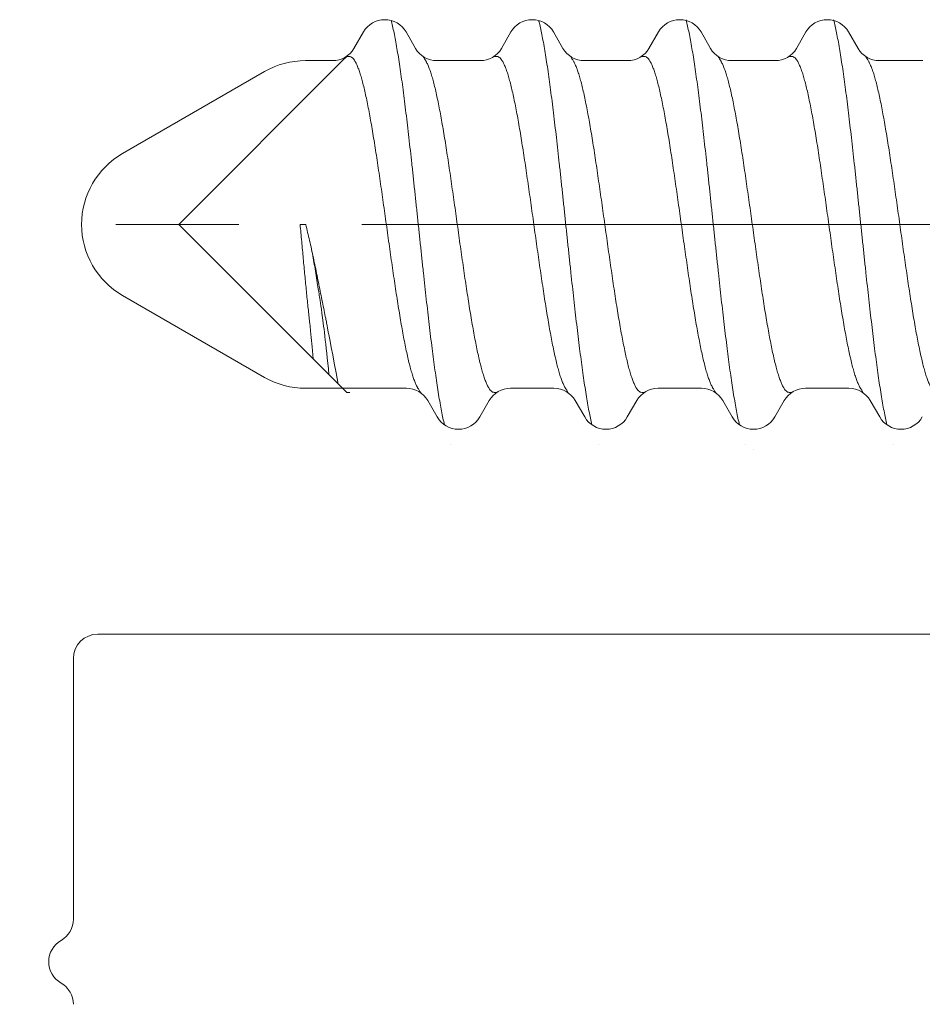
# Model space of a CAD drawing. Units: millimetres. Extents: x 41 to 1694, y -1119 to -504.
# Drawn here: x 148 to 159, y -583 to -571 of the extents above; entities that cross this region are included whole.
import ezdxf

# ---------------------------------------------------------------- set-up
doc = ezdxf.new("R2010")
doc.units = ezdxf.units.MM
for name, pattern in [('K5LT32768', [0]), ('K5LT_AXLED', [15.92983531951904, 11.42983531951904, -1.5, 1.5, -1.5]), ('K5LT_THIN', [0])]:
    doc.linetypes.add(name, pattern=pattern)

# ---------------------------------------------------------------- blocks, each defined once
blk = doc.blocks.new('U39')
at = {"color": 7, "linetype": 'K5LT_THIN', "lineweight": 18}
for p, q in [((152.2173633708651, -571.404003401357), (152.1018933231778, -571.6040033968394)), ((152.8524486734448, -571.6040034039398), (152.7369786130246, -571.4040033990215)), ((154.017363370868, -571.4040034013607), (153.9018933231735, -571.6040033968394)), ((154.6524486734404, -571.6040034039435), (154.5369786130202, -571.4040033990251)), ((155.8173633708673, -571.4040034013625), (155.7018933231764, -571.6040033968467)), ((156.4524486734397, -571.6040034039407), (156.3369786130231, -571.4040033990215)), ((157.6173633708665, -571.4040034013589), (157.501893323172, -571.6040033968467)), ((158.2524486734426, -571.6040034039444), (158.1369786130188, -571.4040033990215)), ((151.8420857000481, -571.7540034002942), (151.5092218001835, -571.7540034002897)), ((151.8420857000481, -571.754003400296), (151.5092218001707, -571.7540034002966)), ((153.6420857000437, -571.7540034002878), (153.1122562924672, -571.7540034003006)), ((155.4420857000466, -571.754003400296), (154.9122562924774, -571.7540034003006)), ((157.2420857000423, -571.7540034002988), (156.7122562924731, -571.7540034002969)), ((159.0420857000452, -571.7540034003033), (158.512256292476, -571.7540034002969)), ((151.0092218001689, -571.8879779965074), (149.2771709926153, -572.8879779965038)), ((149.277170992608, -574.6200288040792), (151.0092218001616, -575.6200288040728)), ((151.5092218001544, -575.7540034002897), (152.7420857000423, -575.7540034002969)), ((152.2122562924658, -575.7540034002797), (152.7420857000495, -575.7540034002969)), ((154.0122562924687, -575.754003400286), (154.5420857000524, -575.7540034002897)), ((155.8122562924716, -575.7540034002869), (156.3420857000408, -575.7540034002787)), ((157.6122562924745, -575.7540034002833), (158.1420857000437, -575.7540034002751)), ((153.0018933231829, -575.9040034037381), (153.1173633708702, -576.1040033992259)), ((153.636978613026, -576.1040034015442), (153.7524486734426, -575.9040033966386)), ((154.8018933231785, -575.9040034037399), (154.9173633708658, -576.1040033992223)), ((155.4369786130217, -576.1040034015506), (155.5524486734382, -575.9040033966459)), ((156.6018933231669, -575.9040034037326), (156.7173633708614, -576.1040033992223)), ((157.2369786130246, -576.1040034015515), (157.3524486734411, -575.9040033966277)), ((158.4018933231771, -575.9040034037354), (158.5173633708644, -576.1040033992259)), ((163.4771709926197, -578.754003400286), (148.9771709926274, -578.754003400286)), ((148.6771709926213, -582.2343881442341), (148.677170992625, -579.0540034002718))]:
    blk.add_line(p, q, dxfattribs=at)
for centre, radius, start, end in [((152.477170992616, -571.5540034002926), 0.3000000000018452, 30.00000027961493, 150.0000002349529), ((154.2771709926189, -571.5540034002926), 0.2999999999998151, 30.0000002796382, 150.0000002355544), ((156.0771709926219, -571.5540034002926), 0.3000000000000588, 30.00000028041363, 150.0000002359316), ((157.8771709926175, -571.5540034002926), 0.3000000000000588, 30.00000028041363, 150.000000235156), ((151.8420857000481, -571.454003400294), 0.3000000000015461, 270, 330.0000007617957), ((153.1122562924745, -571.454003400294), 0.2999999999994074, 210.0000008040794, 269.999999998263), ((153.6420857000437, -571.4540034002904), 0.2999999999979081, 270, 330.0000007611974), ((154.9122562924701, -571.4540034002977), 0.2999999999994074, 210.0000008040794, 270.0000000013897), ((155.4420857000466, -571.454003400294), 0.3000000000015461, 270, 330.0000007606189), ((156.7122562924658, -571.454003400294), 0.2999999999969389, 210.0000008046524, 270.0000000013897), ((157.2420857000495, -571.4540034003013), 0.2999999999979081, 269.999999998263, 330.0000007610467), ((158.5122562924687, -571.4540034002977), 0.2999999999969389, 210.0000008046524, 270.0000000013897), ((151.5092218001726, -572.7540034002897), 1, 89.99999999916623, 120.0000000004615), ((149.777170992608, -573.7540034002933), 1.000000000000776, 119.999999999493, 240.0000000000152), ((151.5092218001616, -574.7540034002897), 1.000000000000082, 240.0000000000027, 269.9999999995831), ((152.7420857000568, -576.0540034002853), 0.2999999999976597, 29.99999923880544, 90.00000000173702), ((154.0122562924687, -576.0540034002853), 0.2999999999992724, 90, 149.9999991953764), ((154.5420857000524, -576.0540034002889), 0.2999999999981144, 29.99999923895587, 90), ((155.8122562924716, -576.0540034002853), 0.2999999999983629, 90, 149.9999991974723), ((156.3420857000408, -576.0540034002853), 0.3000000000008429, 29.99999923985845, 90), ((157.6122562924818, -576.0540034002853), 0.3000000000015461, 90.00000000173702, 149.999999195167), ((158.1420857000437, -576.054003400278), 0.3000000000016871, 29.99999923735849, 90), ((153.3771709926175, -575.9540034002868), 0.2999999999995746, 209.9999997660994, 329.9999997227907), ((155.1771709926131, -575.9540034002904), 0.3000000000002241, 209.9999997649246, 329.9999997221611), ((156.977170992616, -575.954003400294), 0.3000000000001914, 209.9999997635242, 329.9999997226109), ((158.7771709926189, -575.9540034002904), 0.3000000000017994, 209.9999997647509, 329.9999997217855), ((148.9771709926279, -579.054003400279), 0.2999999999997272, 90.00000000173702, 180), ((148.3771709926211, -582.2343881442341), 0.2999999999992881, 299.9999993425223, 0), ((148.6771709926168, -582.7540034002725), 0.2999999999997964, 119.9999993420641, 240.0000006575468), ((148.3771709926211, -583.2736186563072), 0.2999999999992724, 0, 60.00000065755778)]:
    blk.add_arc(centre, radius, start, end, dxfattribs=at)
blk = doc.blocks.new('U376')
at = {"color": 7, "linetype": 'K5LT32768', "lineweight": 18}
for p, q in [((149.9626958642734, -573.7540034037136), (151.9627977863179, -571.7540034037281)), ((151.9627977863188, -571.7540034037281), (152.0127742232525, -571.7040295135155)), ((152.0127897167272, -571.7040034003146), (152.0466704572522, -571.7040034003146)), ((152.0127897167272, -571.704003400291), (152.0466704565237, -571.704003400291)), ((152.9465766038442, -571.704003400291), (152.9507471146366, -571.704003400291)), ((153.80859000091, -571.70400340029), (153.8466704565189, -571.70400340029)), ((154.7465766038399, -571.704003400291), (154.7507471146336, -571.704003400291)), ((155.6085900009193, -571.70400340029), (155.6466704565146, -571.70400340029)), ((156.5465766038351, -571.704003400291), (156.550747119501, -571.704003400291)), ((157.408589996043, -571.70400340029), (157.4466704565097, -571.70400340029)), ((158.3465766038307, -571.704003400291), (158.3507471142594, -571.704003400291)), ((149.9626958642734, -573.7540034037136), (152.0126958608539, -575.8040034002968)), ((151.5126917490734, -573.7540034037136), (151.4443945941734, -573.7540034037136))]:
    blk.add_line(p, q, dxfattribs=at)
at = {"color": 7, "linetype": 'K5LT_THIN', "lineweight": 18}
for p, q in [((152.0126958609567, -575.8040034003204), (152.0489226188601, -575.8040034003204)), ((152.0126958602281, -575.8040034002968), (152.0507471241508, -575.8040034002968)), ((152.9085899913877, -575.8040034002959), (152.9127897119338, -575.8040034002959)), ((153.8126958602238, -575.8040034002959), (153.850747124138, -575.8040034002959)), ((154.7085899913904, -575.8040034002959), (154.7127897119289, -575.8040034002959)), ((155.612695860219, -575.8040034002959), (155.6507471192617, -575.8040034002959)), ((156.5085899962577, -575.8040034002959), (156.5127897119246, -575.8040034002959)), ((157.4126958602146, -575.8040034002959), (157.4507471142415, -575.8040034002959)), ((158.3085899910138, -575.8040034002959), (158.3127897119197, -575.8040034002959))]:
    blk.add_line(p, q, dxfattribs=at)
at = {"color": 7, "linetype": 'K5LT32768', "lineweight": 18}
for points, knots in [([(152.5563987427863, -571.2646541932734), (152.5574687345606, -571.2687957078986), (152.5648618011769, -571.2977760857718), (152.5782267859013, -571.3547522822753), (152.5957974972311, -571.4386736448994), (152.6133872134824, -571.5314081758022), (152.6309914491694, -571.6326063813374), (152.6486068771733, -571.7418851754753), (152.6662310830293, -571.8588296870637), (152.6838622518075, -571.9829952890484), (152.7014990011012, -572.1139094704611), (152.7191402574594, -572.2510737676328), (152.7367851714175, -572.393965737783), (152.75443306041, -572.5420409992118), (152.7720833647149, -572.6947353381227), (152.7897356174935, -572.8514668807954), (152.8073894224389, -573.0116383262764), (152.8250444345644, -573.1746392340472), (152.8427003488068, -573.3398483584795), (152.860356886676, -573.5066360229437), (152.8780137895896, -573.6743665245638), (152.8956708083947, -573.8424005615568), (152.9133276984134, -574.0100976734436), (152.9309842105326, -574.1768186858578), (152.948640084523, -574.3419281504073), (152.9662950418101, -574.5047967708858), (152.9839487744398, -574.6648038068786), (153.0016009361848, -574.821339445615), (153.0192511265686, -574.9738071347572), (153.0368988751547, -575.1216258667744), (153.0545436166881, -575.2642324090164), (153.0721846604051, -575.4010834724802), (153.0898211477274, -575.5316578148529), (153.1074519904959, -575.655458278158), (153.1250757877992, -575.7720137569456), (153.1426906989441, -575.8808811336246), (153.1602942651307, -575.9816471308629), (153.1778831271772, -576.0739304095084), (153.1927697864225, -576.144639996907), (153.2019349521688, -576.1845084693921), (153.2048080861486, -576.1966233302007)], [0.06185141128834652, 0.06185141128834652, 0.06185141128834652, 0.06185141128834652, 0.06415363041450402, 0.07794859285318835, 0.09334696435330228, 0.1102998471884966, 0.1287499439799403, 0.1486325971091655, 0.169876541858633, 0.1924045046695125, 0.2161337162174032, 0.240976378038654, 0.2668401045761124, 0.2936283537452326, 0.321240853654367, 0.3495740296317938, 0.3785214342650332, 0.4079741814043286, 0.4378213844695456, 0.4679505988630085, 0.4982482677699827, 0.528600170768813, 0.5588918738516923, 0.5890091800492837, 0.6188385795240235, 0.6482676979222858, 0.6771857420835534, 0.7054839422517105, 0.7330559901085913, 0.7597984726834459, 0.785611302023642, 0.8103981422372902, 0.8340668363198065, 0.8565298369853005, 0.8777046497082219, 0.8975143010717346, 0.9158878551424746, 0.9327610177554999, 0.9480769006016943, 0.9547782979164389, 0.9547782979164389, 0.9547782979164389, 0.9547782979164389]), ([(154.3563987427806, -571.2646541932706), (154.3574687345553, -571.2687957078958), (154.3648618011721, -571.2977760857709), (154.3782267858964, -571.3547522822744), (154.3957974972263, -571.4386736448985), (154.4133872134775, -571.5314081758013), (154.4309914491646, -571.6326063813365), (154.4486068771684, -571.7418851754744), (154.4662310830244, -571.8588296870628), (154.4838622518027, -571.9829952890475), (154.5014990010963, -572.1139094704602), (154.5191402574546, -572.2510737676319), (154.5367851714127, -572.3939657377821), (154.5544330604052, -572.5420409992118), (154.5720833647101, -572.6947353381227), (154.5897356174887, -572.8514668807954), (154.6073894224341, -573.0116383262764), (154.6250444345596, -573.1746392340472), (154.642700348802, -573.3398483584795), (154.6603568866712, -573.5066360229437), (154.6780137895848, -573.6743665245638), (154.6956708083898, -573.8424005615568), (154.7133276984086, -574.0100976734436), (154.7309842105278, -574.1768186858578), (154.7486400845182, -574.3419281504073), (154.7662950418053, -574.5047967708858), (154.7839487744349, -574.6648038068786), (154.8016009361799, -574.821339445615), (154.8192511265638, -574.9738071347572), (154.8368988751499, -575.1216258667744), (154.8545436166832, -575.2642324090164), (154.8721846604003, -575.4010834724802), (154.8898211477226, -575.5316578148529), (154.9074519904911, -575.655458278158), (154.9250757877944, -575.7720137569456), (154.9426906989392, -575.8808811336246), (154.9602942651258, -575.9816471308629), (154.9778831271724, -576.0739304095084), (154.9927511855312, -576.144551645252), (155.0018944994772, -576.1843324837835), (155.0047455977283, -576.196359782786)], [0.06185141128799132, 0.06185141128799132, 0.06185141128799132, 0.06185141128799132, 0.06415363041450402, 0.07794859285318835, 0.09334696435330228, 0.1102998471884966, 0.1287499439799403, 0.1486325971091655, 0.169876541858633, 0.1924045046695125, 0.2161337162174032, 0.240976378038654, 0.2668401045761124, 0.2936283537452326, 0.321240853654367, 0.3495740296317938, 0.3785214342650332, 0.4079741814043286, 0.4378213844695456, 0.4679505988630085, 0.4982482677699827, 0.528600170768813, 0.5588918738516923, 0.5890091800492837, 0.6188385795240235, 0.6482676979222858, 0.6771857420835534, 0.7054839422517105, 0.7330559901085913, 0.7597984726834459, 0.785611302023642, 0.8103981422372902, 0.8340668363198065, 0.8565298369853005, 0.8777046497082219, 0.8975143010717346, 0.9158878551424746, 0.9327610177554999, 0.9480769006016943, 0.9547297042941014, 0.9547297042941014, 0.9547297042941014, 0.9547297042941014]), ([(156.1536164962021, -571.2540034036199), (156.155646190783, -571.2616867283621), (156.1640237494271, -571.2942033917768), (156.1782267858921, -571.3547522822744), (156.1957974972219, -571.4386736448985), (156.2133872134732, -571.5314081758013), (156.2309914491602, -571.6326063813365), (156.2486068771641, -571.7418851754744), (156.2662310830201, -571.8588296870628), (156.2838622517984, -571.9829952890475), (156.301499001092, -572.1139094704602), (156.3191402574502, -572.2510737676319), (156.3367851714083, -572.3939657377821), (156.3544330604009, -572.5420409992118), (156.3720833647057, -572.6947353381227), (156.3897356174843, -572.8514668807954), (156.4073894224298, -573.0116383262764), (156.4250444345552, -573.1746392340472), (156.4427003487976, -573.3398483584795), (156.4603568866669, -573.5066360229437), (156.4780137895804, -573.6743665245638), (156.4956708083855, -573.8424005615568), (156.5133276984043, -574.0100976734436), (156.5309842105234, -574.1768186858578), (156.5486400845138, -574.3419281504073), (156.5662950418009, -574.5047967708858), (156.5839487744306, -574.6648038068786), (156.6016009361756, -574.821339445615), (156.6192511265594, -574.9738071347572), (156.6368988751455, -575.1216258667744), (156.6545436166789, -575.2642324090164), (156.6721846603959, -575.4010834724802), (156.6898211477182, -575.5316578148529), (156.7074519904868, -575.655458278158), (156.72507578779, -575.7720137569456), (156.7426906989349, -575.8808811336246), (156.7602942651215, -575.9816471308629), (156.777883127168, -576.0739304095084), (156.7927511852385, -576.1445516438807), (156.8018944988453, -576.184332481052), (156.8047455967548, -576.1963597786962)], [0.05987648175318749, 0.05987648175318749, 0.05987648175318749, 0.05987648175318749, 0.06415363041450402, 0.07794859285318835, 0.09334696435330228, 0.1102998471884966, 0.1287499439799403, 0.1486325971091655, 0.169876541858633, 0.1924045046695125, 0.2161337162174032, 0.240976378038654, 0.2668401045761124, 0.2936283537452326, 0.321240853654367, 0.3495740296317938, 0.3785214342650332, 0.4079741814043286, 0.4378213844695456, 0.4679505988630085, 0.4982482677699827, 0.528600170768813, 0.5588918738516923, 0.5890091800492837, 0.6188385795240235, 0.6482676979222858, 0.6771857420835534, 0.7054839422517105, 0.7330559901085913, 0.7597984726834459, 0.785611302023642, 0.8103981422372902, 0.8340668363198065, 0.8565298369853005, 0.8777046497082219, 0.8975143010717346, 0.9158878551424746, 0.9327610177554999, 0.9480769006016943, 0.9547297035399851, 0.9547297035399851, 0.9547297035399851, 0.9547297035399851]), ([(157.9536164952962, -571.2540034002086), (157.9556461901917, -571.2616867260845), (157.9640237491538, -571.2942033906321), (157.9782267858872, -571.3547522822744), (157.9957974972171, -571.4386736448985), (158.0133872134683, -571.5314081758013), (158.0309914491554, -571.6326063813365), (158.0486068771592, -571.7418851754744), (158.0662310830153, -571.8588296870628), (158.0838622517935, -571.9829952890475), (158.1014990010871, -572.1139094704602), (158.1191402574454, -572.2510737676319), (158.1367851714035, -572.3939657377821), (158.154433060396, -572.5420409992118), (158.1720833647009, -572.6947353381227), (158.1897356174795, -572.8514668807954), (158.2073894224249, -573.0116383262764), (158.2250444345504, -573.1746392340472), (158.2427003487928, -573.3398483584795), (158.260356886662, -573.5066360229437), (158.2780137895756, -573.6743665245638), (158.2956708083807, -573.8424005615568), (158.3133276983994, -574.0100976734436), (158.3309842105186, -574.1768186858578), (158.348640084509, -574.3419281504073), (158.3662950417961, -574.5047967708858), (158.3839487744258, -574.6648038068786), (158.4016009361708, -574.821339445615), (158.4192511265546, -574.9738071347572), (158.4368988751407, -575.1216258667744), (158.454543616674, -575.2642324090164), (158.4721846603911, -575.4010834724802), (158.4898211477134, -575.5316578148529), (158.5074519904819, -575.655458278158), (158.5250757877852, -575.7720137569456), (158.54269069893, -575.8808811336246), (158.5602942651167, -575.9816471308629), (158.5778831271632, -576.0739304095084), (158.5927697864057, -576.1446399968934), (158.6019349521484, -576.1845084693646), (158.6048080861252, -576.1966233301605)], [0.05987648112018144, 0.05987648112018144, 0.05987648112018144, 0.05987648112018144, 0.06415363041450402, 0.07794859285318835, 0.09334696435330228, 0.1102998471884966, 0.1287499439799403, 0.1486325971091655, 0.169876541858633, 0.1924045046695125, 0.2161337162174032, 0.240976378038654, 0.2668401045761124, 0.2936283537452326, 0.321240853654367, 0.3495740296317938, 0.3785214342650332, 0.4079741814043286, 0.4378213844695456, 0.4679505988630085, 0.4982482677699827, 0.528600170768813, 0.5588918738516923, 0.5890091800492837, 0.6188385795240235, 0.6482676979222858, 0.6771857420835534, 0.7054839422517105, 0.7330559901085913, 0.7597984726834459, 0.785611302023642, 0.8103981422372902, 0.8340668363198065, 0.8565298369853005, 0.8777046497082219, 0.8975143010717346, 0.9158878551424746, 0.9327610177554999, 0.9480769006016943, 0.9547782979089537, 0.9547782979089537, 0.9547782979089537, 0.9547782979089537]), ([(152.0466704572522, -571.7040034003146), (152.0530873401585, -571.7040034003146), (152.0672153861987, -571.7076738923931), (152.0863213224834, -571.7221863665325), (152.100037912342, -571.7388817912413), (152.1077816293073, -571.7503971692547), (152.1100797125582, -571.7540034037318)], [0, 0, 0, 0, 0.004626706733684932, 0.01012956575908539, 0.01704532630151595, 0.02012695792481257, 0.02012695792481257, 0.02012695792481257, 0.02012695792481257]), ([(152.0466704565237, -571.704003400291), (152.05308733943, -571.704003400291), (152.0672153854702, -571.7076738923695), (152.0863213217549, -571.7221863665088), (152.1049170592669, -571.7448205444432), (152.1233947614114, -571.7757081271973), (152.1418963278352, -571.8148582197953), (152.1604305465998, -571.8621910044365), (152.1790051601829, -571.9175665273704), (152.1976043577915, -571.9807505624392), (152.2162248208701, -572.0514922661221), (152.23487235851, -572.1295398965501), (152.2535495792885, -572.2146086733535), (152.2722433931671, -572.3063066172379), (152.2909336720381, -572.4041493452658), (152.3096158892508, -572.5076883250929), (152.3283017402004, -572.6165458785524), (152.346998559788, -572.7303090922849), (152.3656990055951, -572.8484557913814), (152.3844052610166, -572.9704975360125), (152.4031115193715, -573.0958788109763), (152.4218185805935, -573.2240714298803), (152.440519771329, -573.3544813391543), (152.4592269486652, -573.4866351406724), (152.4842300000737, -573.6647891418668), (152.5091266729746, -573.8433304155894), (152.5341201102651, -574.0214149400324), (152.5528211892328, -574.1535259801947), (152.5715228217941, -574.2839387894253), (152.5902266465996, -574.4121088034933), (152.6089247930617, -574.5374370347251), (152.6276246283373, -574.6594396591152), (152.6463177365685, -574.7775441673564), (152.6650108968497, -574.8912922111756), (152.6836967439544, -575.000158304543), (152.7023753606322, -575.1036844778771), (152.7210519168889, -575.2014661559203), (152.7397337847692, -575.293125204267), (152.7584187354582, -575.3782518299602), (152.7770829970795, -575.4563848503938), (152.7957135068422, -575.5271725903992), (152.8143119128149, -575.5903641456214), (152.8328891226897, -575.6457577497392), (152.8514289200989, -575.6931141294378), (152.8668575394936, -575.725763116742), (152.8762276742045, -575.7424224899848), (152.878631936624, -575.7464724588906)], [0, 0, 0, 0, 0.004626706733684932, 0.01012956575908539, 0.01704532630151595, 0.02564057428255659, 0.03601909706027313, 0.04823489792226415, 0.06227124062476345, 0.07811983669537724, 0.095716274412013, 0.1150091670067864, 0.1359737296320375, 0.1585107175569474, 0.1824831453903469, 0.2077944761551395, 0.2343689249251031, 0.2621188638198797, 0.2909199466720549, 0.3206152384576801, 0.3511408975255757, 0.3823228771961379, 0.4140236500381425, 0.4461309978836154, 0.4785584343430767, 0.5437352769586532, 0.5761085425596308, 0.6082194898845933, 0.6399396903515608, 0.6711007577663317, 0.7016114369446714, 0.7313039311866064, 0.7600942094849185, 0.7878268774765808, 0.8144181822524129, 0.8397359956095325, 0.8636755367700467, 0.886193841370311, 0.907180785873516, 0.9265119031874554, 0.9441104377144661, 0.9599525355570027, 0.9739987146257278, 0.9862229453019544, 0.9966040967028836, 1, 1, 1, 1]), ([(153.8126958602238, -575.8040034002959), (153.806280556369, -575.8040034002959), (153.7921587772671, -575.8003355794397), (153.7730502637009, -575.7858266828887), (153.7544492485299, -575.7631875618433), (153.7359648318393, -575.732286607669), (153.7174561788524, -575.6931174316312), (153.6989139098755, -575.6457566520301), (153.680337515631, -575.5903644999169), (153.6617388479262, -575.5271724787497), (153.6431084202677, -575.4563848850128), (153.6244441333806, -575.3782518194973), (153.60575919032, -575.293125207482), (153.5870773201923, -575.2014661552282), (153.5684007676814, -575.1036844943417), (153.5497221634523, -575.0001583919409), (153.5310363263102, -574.8912923634459), (153.5123431834931, -574.7775444337938), (153.4936500816493, -574.6594399761714), (153.4749502454328, -574.5374373578859), (153.4562520897129, -574.4121090710075), (153.4375482487989, -574.2839389500848), (153.4188466055961, -574.1535260699718), (153.4001455161387, -574.0214149550345), (153.3751520766523, -573.8433304152902), (153.3502554036436, -573.6647891415894), (153.3252523525589, -573.4866351403805), (153.3065451749266, -573.3544813389424), (153.2878439844858, -573.2240714296538), (153.2691369229928, -573.0958788108007), (153.2504306648466, -572.9704975358006), (153.2317244094338, -572.8484557911768), (153.213023963412, -572.7303090921312), (153.1943271440955, -572.6165458784133), (153.1756412928139, -572.5076883249465), (153.1569590760841, -572.4041493454104), (153.1382687962509, -572.3063066162329), (153.1195749849507, -572.2146086763794), (153.1008977562164, -572.1295398859481), (153.0822502441483, -572.0514923006092), (153.0636296986531, -571.9807504503303), (153.0450307636852, -571.9175668828145), (153.0264553323909, -571.862189904449), (153.0079235911935, -571.8148615295984), (152.9925023490636, -571.7822315658093), (152.9831360528028, -571.7655799622341), (152.980734343324, -571.7615342844917)], [0, 0, 0, 0, 0.004625568041256704, 0.01012503114487491, 0.01704543869297399, 0.02564420884055819, 0.03602535988549088, 0.04824959012136278, 0.06229576869429208, 0.07813786597764137, 0.09573639986019489, 0.1150675165151994, 0.1360544602541351, 0.1585727640595583, 0.1825123042762085, 0.2078301051226226, 0.2344213684730576, 0.2621540403609801, 0.2909442699596975, 0.3206367692016615, 0.3511474846902871, 0.3823085482318946, 0.4140287908851242, 0.4461397482183206, 0.4785130126766012, 0.5436898529915947, 0.5761172883031027, 0.6082246349947222, 0.6399254067144593, 0.6711073852878491, 0.7016330432747121, 0.7313283340120581, 0.7601294158514973, 0.7878793537391205, 0.8144538015751647, 0.839765131442251, 0.8637375584338975, 0.8862745455584898, 0.9072391074490245, 0.9265319993570877, 0.944128436452718, 0.959977031940863, 0.9740133741479138, 0.9862291745787171, 0.9966076969900971, 1, 1, 1, 1]), ([(153.8466704565189, -571.70400340029), (153.8530873394252, -571.70400340029), (153.8672153854654, -571.7076738923686), (153.88632132175, -571.7221863665079), (153.904917059262, -571.7448205444423), (153.9233947614066, -571.7757081271964), (153.9418963278303, -571.8148582197944), (153.960430546595, -571.8621910044355), (153.979005160178, -571.9175665273694), (153.9976043577867, -571.9807505624383), (154.0162248208653, -572.0514922661212), (154.0348723585052, -572.1295398965492), (154.0535495792837, -572.2146086733526), (154.0722433931623, -572.3063066172369), (154.0909336720333, -572.4041493452648), (154.109615889246, -572.507688325092), (154.1283017401956, -572.6165458785515), (154.1469985597832, -572.730309092284), (154.1656990055903, -572.8484557913805), (154.1844052610117, -572.9704975360116), (154.2031115193667, -573.0958788109754), (154.2218185805886, -573.2240714298794), (154.2405197713242, -573.3544813391534), (154.2592269486604, -573.4866351406715), (154.2842300000688, -573.6647891418659), (154.3091266729698, -573.8433304155885), (154.3341201102603, -574.0214149400315), (154.352821189228, -574.1535259801938), (154.3715228217893, -574.2839387894244), (154.3902266465948, -574.4121088034924), (154.4089247930569, -574.5374370347242), (154.4276246283325, -574.6594396591142), (154.4463177365637, -574.7775441673555), (154.4650108968449, -574.8912922111747), (154.4836967439496, -575.0001583045421), (154.5023753606274, -575.1036844778762), (154.521051916884, -575.2014661559194), (154.5397337847644, -575.2931252042661), (154.5584187354534, -575.3782518299602), (154.5770829970747, -575.4563848503938), (154.5957135068374, -575.5271725903992), (154.6143119128101, -575.5903641456214), (154.6328891226849, -575.6457577497392), (154.651428920094, -575.6931141294378), (154.6668575394887, -575.725763116742), (154.6762276741997, -575.7424224899848), (154.6786319366192, -575.7464724588906)], [0, 0, 0, 0, 0.004626706733684932, 0.01012956575908539, 0.01704532630151595, 0.02564057428255659, 0.03601909706027313, 0.04823489792226415, 0.06227124062476345, 0.07811983669537724, 0.095716274412013, 0.1150091670067864, 0.1359737296320375, 0.1585107175569474, 0.1824831453903469, 0.2077944761551395, 0.2343689249251031, 0.2621188638198797, 0.2909199466720549, 0.3206152384576801, 0.3511408975255757, 0.3823228771961379, 0.4140236500381425, 0.4461309978836154, 0.4785584343430767, 0.5437352769586532, 0.5761085425596308, 0.6082194898845933, 0.6399396903515608, 0.6711007577663317, 0.7016114369446714, 0.7313039311866064, 0.7600942094849185, 0.7878268774765808, 0.8144181822524129, 0.8397359956095325, 0.8636755367700467, 0.886193841370311, 0.907180785873516, 0.9265119031874554, 0.9441104377144661, 0.9599525355570027, 0.9739987146257278, 0.9862229453019544, 0.9966040967028836, 1, 1, 1, 1]), ([(155.612695860219, -575.8040034002959), (155.6062805563642, -575.8040034002959), (155.5921587772623, -575.8003355794397), (155.5730502636961, -575.7858266828887), (155.5544492485251, -575.7631875618433), (155.5359648318344, -575.732286607669), (155.5174561788476, -575.6931174316312), (155.4989139098707, -575.6457566520301), (155.4803375156261, -575.5903644999169), (155.4617388479214, -575.5271724787497), (155.4431084202629, -575.4563848850128), (155.4244441333758, -575.3782518194973), (155.4057591903151, -575.293125207482), (155.3870773201874, -575.2014661552282), (155.3684007676765, -575.1036844943417), (155.3497221634475, -575.0001583919409), (155.3310363263053, -574.8912923634459), (155.3123431834883, -574.7775444337938), (155.2936500816445, -574.6594399761714), (155.274950245428, -574.5374373578859), (155.2562520897081, -574.4121090710075), (155.2375482487941, -574.2839389500848), (155.2188466055913, -574.1535260699718), (155.2001455161339, -574.0214149550345), (155.1751520766474, -573.8433304152902), (155.1502554036387, -573.6647891415894), (155.125252352554, -573.4866351403805), (155.1065451749218, -573.3544813389424), (155.0878439844809, -573.2240714296538), (155.069136922988, -573.0958788108007), (155.0504306648417, -572.9704975358006), (155.031724409429, -572.8484557911768), (155.0130239634072, -572.7303090921312), (154.9943271440906, -572.6165458784133), (154.9756412928091, -572.5076883249465), (154.9569590760793, -572.4041493454104), (154.9382687962461, -572.3063066162329), (154.9195749849459, -572.2146086763794), (154.9008977562116, -572.1295398859481), (154.8822502441435, -572.0514923006092), (154.8636296986483, -571.9807504503303), (154.8450307636803, -571.9175668828145), (154.8264553323861, -571.862189904449), (154.8079235911887, -571.8148615295984), (154.7925023490588, -571.7822315658093), (154.783136052798, -571.7655799622341), (154.7807343433192, -571.7615342844917)], [0, 0, 0, 0, 0.004625568041256704, 0.01012503114487491, 0.01704543869297399, 0.02564420884055819, 0.03602535988549088, 0.04824959012136278, 0.06229576869429208, 0.07813786597764137, 0.09573639986019489, 0.1150675165151994, 0.1360544602541351, 0.1585727640595583, 0.1825123042762085, 0.2078301051226226, 0.2344213684730576, 0.2621540403609801, 0.2909442699596975, 0.3206367692016615, 0.3511474846902871, 0.3823085482318946, 0.4140287908851242, 0.4461397482183206, 0.4785130126766012, 0.5436898529915947, 0.5761172883031027, 0.6082246349947222, 0.6399254067144593, 0.6711073852878491, 0.7016330432747121, 0.7313283340120581, 0.7601294158514973, 0.7878793537391205, 0.8144538015751647, 0.839765131442251, 0.8637375584338975, 0.8862745455584898, 0.9072391074490245, 0.9265319993570877, 0.944128436452718, 0.959977031940863, 0.9740133741479138, 0.9862291745787171, 0.9966076969900971, 1, 1, 1, 1]), ([(155.6466704565146, -571.70400340029), (155.6530873394208, -571.70400340029), (155.667215385461, -571.7076738923686), (155.6863213217457, -571.7221863665079), (155.7049170592577, -571.7448205444423), (155.7233947614022, -571.7757081271964), (155.741896327826, -571.8148582197944), (155.7604305465906, -571.8621910044355), (155.7790051601737, -571.9175665273694), (155.7976043577823, -571.9807505624383), (155.8162248208609, -572.0514922661212), (155.8348723585009, -572.1295398965492), (155.8535495792794, -572.2146086733526), (155.872243393158, -572.3063066172369), (155.8909336720289, -572.4041493452648), (155.9096158892416, -572.507688325092), (155.9283017401912, -572.6165458785515), (155.9469985597788, -572.730309092284), (155.9656990055859, -572.8484557913805), (155.9844052610074, -572.9704975360116), (156.0031115193624, -573.0958788109754), (156.0218185805843, -573.2240714298794), (156.0405197713198, -573.3544813391534), (156.059226948656, -573.4866351406715), (156.0842300000645, -573.6647891418659), (156.1091266729654, -573.8433304155885), (156.1341201102559, -574.0214149400315), (156.1528211892237, -574.1535259801938), (156.1715228217849, -574.2839387894244), (156.1902266465904, -574.4121088034924), (156.2089247930525, -574.5374370347242), (156.2276246283281, -574.6594396591142), (156.2463177365593, -574.7775441673555), (156.2650108968405, -574.8912922111747), (156.2836967439452, -575.0001583045421), (156.302375360623, -575.1036844778762), (156.3210519168797, -575.2014661559194), (156.33973378476, -575.2931252042661), (156.358418735449, -575.3782518299602), (156.3770829970703, -575.4563848503938), (156.3957135068331, -575.5271725903992), (156.4143119128057, -575.5903641456214), (156.4328891226805, -575.6457577497392), (156.4514289200897, -575.6931141294378), (156.4668575394844, -575.725763116742), (156.4762276741953, -575.7424224899848), (156.4786319366148, -575.7464724588906)], [0, 0, 0, 0, 0.004626706733684932, 0.01012956575908539, 0.01704532630151595, 0.02564057428255659, 0.03601909706027313, 0.04823489792226415, 0.06227124062476345, 0.07811983669537724, 0.095716274412013, 0.1150091670067864, 0.1359737296320375, 0.1585107175569474, 0.1824831453903469, 0.2077944761551395, 0.2343689249251031, 0.2621188638198797, 0.2909199466720549, 0.3206152384576801, 0.3511408975255757, 0.3823228771961379, 0.4140236500381425, 0.4461309978836154, 0.4785584343430767, 0.5437352769586532, 0.5761085425596308, 0.6082194898845933, 0.6399396903515608, 0.6711007577663317, 0.7016114369446714, 0.7313039311866064, 0.7600942094849185, 0.7878268774765808, 0.8144181822524129, 0.8397359956095325, 0.8636755367700467, 0.886193841370311, 0.907180785873516, 0.9265119031874554, 0.9441104377144661, 0.9599525355570027, 0.9739987146257278, 0.9862229453019544, 0.9966040967028836, 1, 1, 1, 1]), ([(157.4126958602146, -575.8040034002959), (157.4062805563599, -575.8040034002959), (157.3921587772579, -575.8003355794397), (157.3730502636917, -575.7858266828887), (157.3544492485207, -575.7631875618433), (157.3359648318301, -575.732286607669), (157.3174561788432, -575.6931174316312), (157.2989139098663, -575.6457566520301), (157.2803375156218, -575.5903644999169), (157.261738847917, -575.5271724787497), (157.2431084202585, -575.4563848850128), (157.2244441333714, -575.3782518194973), (157.2057591903108, -575.293125207482), (157.1870773201831, -575.2014661552282), (157.1684007676722, -575.1036844943417), (157.1497221634431, -575.0001583919409), (157.131036326301, -574.8912923634459), (157.1123431834839, -574.7775444337938), (157.0936500816401, -574.6594399761714), (157.0749502454237, -574.5374373578859), (157.0562520897037, -574.4121090710075), (157.0375482487898, -574.2839389500848), (157.018846605587, -574.1535260699718), (157.0001455161295, -574.0214149550345), (156.9751520766431, -573.8433304152902), (156.9502554036344, -573.6647891415894), (156.9252523525497, -573.4866351403805), (156.9065451749175, -573.3544813389424), (156.8878439844766, -573.2240714296538), (156.8691369229836, -573.0958788108007), (156.8504306648374, -572.9704975358006), (156.8317244094246, -572.8484557911768), (156.8130239634029, -572.7303090921312), (156.7943271440863, -572.6165458784133), (156.7756412928047, -572.5076883249465), (156.7569590760749, -572.4041493454104), (156.7382687962417, -572.3063066162329), (156.7195749849415, -572.2146086763794), (156.7008977562072, -572.1295398859481), (156.6822502441391, -572.0514923006092), (156.6636296986439, -571.9807504503303), (156.645030763676, -571.9175668828145), (156.6264553323817, -571.862189904449), (156.6079235911843, -571.8148615295984), (156.5925023490545, -571.7822315658093), (156.5831360527936, -571.7655799622341), (156.5807343433148, -571.7615342844917)], [0, 0, 0, 0, 0.004625568041256704, 0.01012503114487491, 0.01704543869297399, 0.02564420884055819, 0.03602535988549088, 0.04824959012136278, 0.06229576869429208, 0.07813786597764137, 0.09573639986019489, 0.1150675165151994, 0.1360544602541351, 0.1585727640595583, 0.1825123042762085, 0.2078301051226226, 0.2344213684730576, 0.2621540403609801, 0.2909442699596975, 0.3206367692016615, 0.3511474846902871, 0.3823085482318946, 0.4140287908851242, 0.4461397482183206, 0.4785130126766012, 0.5436898529915947, 0.5761172883031027, 0.6082246349947222, 0.6399254067144593, 0.6711073852878491, 0.7016330432747121, 0.7313283340120581, 0.7601294158514973, 0.7878793537391205, 0.8144538015751647, 0.839765131442251, 0.8637375584338975, 0.8862745455584898, 0.9072391074490245, 0.9265319993570877, 0.944128436452718, 0.959977031940863, 0.9740133741479138, 0.9862291745787171, 0.9966076969900971, 1, 1, 1, 1]), ([(157.4466704565097, -571.70400340029), (157.453087339416, -571.70400340029), (157.4672153854562, -571.7076738923686), (157.4863213217409, -571.7221863665079), (157.5049170592528, -571.7448205444423), (157.5233947613974, -571.7757081271964), (157.5418963278211, -571.8148582197944), (157.5604305465858, -571.8621910044355), (157.5790051601689, -571.9175665273694), (157.5976043577775, -571.9807505624383), (157.6162248208561, -572.0514922661212), (157.634872358496, -572.1295398965492), (157.6535495792745, -572.2146086733526), (157.6722433931531, -572.3063066172369), (157.6909336720241, -572.4041493452648), (157.7096158892368, -572.507688325092), (157.7283017401864, -572.6165458785515), (157.746998559774, -572.730309092284), (157.7656990055811, -572.8484557913805), (157.7844052610025, -572.9704975360116), (157.8031115193575, -573.0958788109754), (157.8218185805794, -573.2240714298794), (157.840519771315, -573.3544813391534), (157.8592269486512, -573.4866351406715), (157.8842300000597, -573.6647891418659), (157.9091266729606, -573.8433304155885), (157.9341201102511, -574.0214149400315), (157.9528211892188, -574.1535259801938), (157.9715228217801, -574.2839387894244), (157.9902266465856, -574.4121088034924), (158.0089247930477, -574.5374370347242), (158.0276246283233, -574.6594396591142), (158.0463177365545, -574.7775441673555), (158.0650108968357, -574.8912922111747), (158.0836967439404, -575.0001583045421), (158.1023753606182, -575.1036844778762), (158.1210519168748, -575.2014661559194), (158.1397337847552, -575.2931252042661), (158.1584187354442, -575.3782518299602), (158.1770829970655, -575.4563848503938), (158.1957135068282, -575.5271725903992), (158.2143119128009, -575.5903641456214), (158.2328891226757, -575.6457577497392), (158.2514289200849, -575.6931141294378), (158.2668575394796, -575.725763116742), (158.2762276741905, -575.7424224899848), (158.27863193661, -575.7464724588906)], [0, 0, 0, 0, 0.004626706733684932, 0.01012956575908539, 0.01704532630151595, 0.02564057428255659, 0.03601909706027313, 0.04823489792226415, 0.06227124062476345, 0.07811983669537724, 0.095716274412013, 0.1150091670067864, 0.1359737296320375, 0.1585107175569474, 0.1824831453903469, 0.2077944761551395, 0.2343689249251031, 0.2621188638198797, 0.2909199466720549, 0.3206152384576801, 0.3511408975255757, 0.3823228771961379, 0.4140236500381425, 0.4461309978836154, 0.4785584343430767, 0.5437352769586532, 0.5761085425596308, 0.6082194898845933, 0.6399396903515608, 0.6711007577663317, 0.7016114369446714, 0.7313039311866064, 0.7600942094849185, 0.7878268774765808, 0.8144181822524129, 0.8397359956095325, 0.8636755367700467, 0.886193841370311, 0.907180785873516, 0.9265119031874554, 0.9441104377144661, 0.9599525355570027, 0.9739987146257278, 0.9862229453019544, 0.9966040967028836, 1, 1, 1, 1]), ([(159.2126958602098, -575.8040034002959), (159.206280556355, -575.8040034002959), (159.1921587772531, -575.8003355794397), (159.1730502636869, -575.7858266828887), (159.1544492485159, -575.7631875618433), (159.1359648318252, -575.732286607669), (159.1174561788384, -575.6931174316312), (159.0989139098615, -575.6457566520301), (159.0803375156169, -575.5903644999169), (159.0617388479122, -575.5271724787497), (159.0431084202537, -575.4563848850128), (159.0244441333666, -575.3782518194973), (159.005759190306, -575.293125207482), (158.9870773201783, -575.2014661552282), (158.9684007676674, -575.1036844943417), (158.9497221634383, -575.0001583919409), (158.9310363262962, -574.8912923634459), (158.9123431834791, -574.7775444337938), (158.8936500816353, -574.6594399761714), (158.8749502454188, -574.5374373578859), (158.8562520896989, -574.4121090710075), (158.8375482487849, -574.2839389500848), (158.8188466055821, -574.1535260699718), (158.8001455161247, -574.0214149550345), (158.7751520766382, -573.8433304152902), (158.7502554036296, -573.6647891415894), (158.7252523525449, -573.4866351403805), (158.7065451749126, -573.3544813389424), (158.6878439844718, -573.2240714296538), (158.6691369229788, -573.0958788108007), (158.6504306648326, -572.9704975358006), (158.6317244094198, -572.8484557911768), (158.613023963398, -572.7303090921312), (158.5943271440815, -572.6165458784133), (158.5756412927999, -572.5076883249465), (158.5569590760701, -572.4041493454104), (158.5382687962369, -572.3063066162329), (158.5195749849367, -572.2146086763794), (158.5008977562024, -572.1295398859481), (158.4822502441343, -572.0514923006092), (158.4636296986391, -571.9807504503303), (158.4450307636712, -571.9175668828145), (158.4264553323769, -571.862189904449), (158.4079235911795, -571.8148615295984), (158.3925023490496, -571.7822315658093), (158.3831360527888, -571.7655799622341), (158.38073434331, -571.7615342844917)], [0, 0, 0, 0, 0.004625568041256704, 0.01012503114487491, 0.01704543869297399, 0.02564420884055819, 0.03602535988549088, 0.04824959012136278, 0.06229576869429208, 0.07813786597764137, 0.09573639986019489, 0.1150675165151994, 0.1360544602541351, 0.1585727640595583, 0.1825123042762085, 0.2078301051226226, 0.2344213684730576, 0.2621540403609801, 0.2909442699596975, 0.3206367692016615, 0.3511474846902871, 0.3823085482318946, 0.4140287908851242, 0.4461397482183206, 0.4785130126766012, 0.5436898529915947, 0.5761172883031027, 0.6082246349947222, 0.6399254067144593, 0.6711073852878491, 0.7016330432747121, 0.7313283340120581, 0.7601294158514973, 0.7878793537391205, 0.8144538015751647, 0.839765131442251, 0.8637375584338975, 0.8862745455584898, 0.9072391074490245, 0.9265319993570877, 0.944128436452718, 0.959977031940863, 0.9740133741479138, 0.9862291745787171, 0.9966076969900971, 1, 1, 1, 1]), ([(151.4443945941734, -573.7540034037136), (151.4476326673784, -573.7884740386341), (151.4540880855961, -573.8576467658984), (151.4637088377139, -573.9615696078888), (151.4733144062679, -574.0656532958726), (151.4829050229423, -574.1693887512426), (151.4924824606114, -574.2722828929161), (151.5020441548881, -574.3737976502141), (151.5115896705415, -574.4734233796387), (151.5211189695478, -574.5706629740214), (151.5306355272914, -574.6650630015044), (151.5401356151842, -574.7561091213772), (151.5496179544266, -574.8433299464721), (151.5570939399899, -574.9088562365775), (151.5614110999131, -574.945269852198), (151.6036691968988, -575.3949767363408)], [0, 0, 0, 0, 0.08613782212451851, 0.172844142751349, 0.259657548498278, 0.3461903744882421, 0.4320305651106461, 0.5167567423192704, 0.5998690155527068, 0.6810266396883072, 0.759839982995688, 0.8359190006359477, 0.9087715345211115, 0.9781164308877138, 1, 1, 1, 1]), ([(151.7374651234731, -574.8045303626184), (151.7304875016584, -574.7697779724747), (151.7164246207489, -574.6995715811261), (151.6951658688085, -574.5934091663273), (151.6735260535447, -574.4858285319112), (151.651525412175, -574.377504998525), (151.6291796751343, -574.269153662184), (151.6064992422639, -574.1614600273222), (151.5835286468837, -574.0552997032698), (151.5603141058, -573.951593937132), (151.5369133173631, -573.8513880861481), (151.5208190314574, -573.7859507358714), (151.5126917490734, -573.7540034037136)], [0, 0, 0, 0, 0.09897308793955756, 0.1999260733281611, 0.3023142085997943, 0.4053791475290287, 0.5085647538391138, 0.6112218032846604, 0.7126790508690823, 0.8118460797240964, 0.9079545749414406, 1, 1, 1, 1]), ([(151.7959963555067, -575.5873038949492), (151.7592332061881, -575.19702777617), (151.6992265392509, -574.7477392677918), (151.6735260535447, -574.5934091663273), (151.6594872337255, -574.4898753297155), (151.640059128802, -574.378605274245), (151.622049671731, -574.2669550517146), (151.6046739486496, -574.1657670173006), (151.5835286468837, -574.0552997032698), (151.5603141058, -573.951593937132), (151.5369133173631, -573.8513880861481), (151.5208190314574, -573.7859507358714), (151.5126917490734, -573.7540034037136)], [0, 0, 0, 0, 0.09897308793955756, 0.1999260733281611, 0.3023142085997943, 0.4053791475290287, 0.5085647538391138, 0.6112218032846604, 0.7126790508690823, 0.8118460797240964, 0.9079545749414406, 1, 1, 1, 1]), ([(151.9103021821997, -575.7016097216417), (151.7641803330816, -574.9356873615959), (151.7538935979041, -574.8858855032065), (151.7437927783426, -574.8360455602867), (151.7374651234731, -574.8045303626184)], [0, 0, 0, 0, 0.3679006957906124, 1, 1, 1, 1])]:
    blk.add_open_spline(points, degree=3, knots=knots, dxfattribs=at)
for points in [[(152.0157727886371, -571.6989739580983), (152.0147733120538, -571.7006591701963), (152.01377379011, -571.7023443553842), (152.012774222524, -571.7040295134918)], [(152.0143750475968, -571.7013306155457), (152.0138414524613, -571.7022302559033), (152.0133078443609, -571.7031298885684), (152.0127742232525, -571.7040295135155)], [(152.0143750475949, -571.7013306155493), (152.0138414524604, -571.7022302559051), (152.0133078443605, -571.7031298885684), (152.0127742232525, -571.7040295135155)], [(152.9807282662241, -571.7615378921953), (152.9683496339053, -571.7406992387712), (152.95597847921, -571.7198561419916), (152.9436142662534, -571.6990089261551)], [(153.8157727886314, -571.6989739581002), (153.8147733120481, -571.7006591701963), (153.8137737901052, -571.7023443553842), (153.8127742225192, -571.7040295134909)], [(154.7807282662193, -571.7615378921953), (154.7683496339, -571.7406992387703), (154.7559784792042, -571.7198561419898), (154.7436142662477, -571.6990089261533)], [(155.6157727886179, -571.6989739581147), (155.6147733120374, -571.7006591702063), (155.6137737900976, -571.7023443553887), (155.6127742225148, -571.7040295134909)], [(156.5807282662149, -571.7615378921953), (156.568349632741, -571.7406992368262), (156.5559784768921, -571.7198561381017), (156.5436142627834, -571.699008920319)], [(157.4157727920732, -571.6989739522811), (157.4147733143397, -571.7006591663173), (157.4137737912464, -571.7023443534442), (157.41277422251, -571.7040295134909)], [(158.3807282662101, -571.7615378921953), (158.3683496339772, -571.7406992389158), (158.355978479368, -571.7198561422816), (158.3436142664975, -571.6990089265901)], [(152.8786380157239, -575.7464688500957), (152.891023582189, -575.7673191783158), (152.9034016633172, -575.7881739544762), (152.9157727954925, -575.8090328539754)], [(154.6786380157191, -575.7464688500957), (154.6910235821824, -575.7673191783131), (154.7034016633088, -575.7881739544698), (154.7157727954818, -575.8090328539654)], [(156.4786380157147, -575.7464688500957), (156.4910235810237, -575.767319176369), (156.5034016609967, -575.7881739505812), (156.5157727920179, -575.8090328481318)], [(158.2786380157099, -575.7464688500957), (158.2910235822605, -575.7673191784595), (158.303401663474, -575.7881739547632), (158.3157727957343, -575.809032854406)], [(153.2846834848264, -576.4347522042106), (153.2847163922829, -576.4348082794565), (153.2847492997152, -576.4348643547162), (153.2847822071239, -576.4349204299904)], [(153.2846834848269, -576.4347522042106), (153.2847146104909, -576.4348053129795), (153.2847457558418, -576.4348584103179), (153.2847769209238, -576.4349114961904)], [(153.2846834848262, -576.4347522042115), (153.2847146104905, -576.4348053129804), (153.2847457558418, -576.4348584103188), (153.2847769209238, -576.4349114961922)], [(153.2846834848264, -576.4347522042106), (153.2847163922824, -576.4348082794565), (153.284749299715, -576.4348643547171), (153.2847822071239, -576.4349204299913)], [(153.2847757588242, -576.4349121780867), (153.284777509647, -576.4349151625809), (153.2847792605243, -576.4349181470441), (153.2847810114558, -576.4349211314754)], [(153.2847757588242, -576.4349121780876), (153.284777509647, -576.4349151625818), (153.2847792605241, -576.434918147045), (153.2847810114558, -576.4349211314764)], [(155.0846834848221, -576.4347522042106), (155.0847163922781, -576.4348082794565), (155.0847492997104, -576.4348643547162), (155.0847822071191, -576.4349204299904)], [(155.0846834848221, -576.4347522042106), (155.0847146104861, -576.4348053129795), (155.0847457558375, -576.4348584103179), (155.084776920919, -576.4349114961904)], [(155.0846834848212, -576.4347522042106), (155.0847163922776, -576.4348082794575), (155.08474929971, -576.4348643547171), (155.0847822071191, -576.4349204299913)], [(155.0846834848216, -576.4347522042115), (155.0847146104856, -576.4348053129804), (155.084745755837, -576.4348584103188), (155.084776920919, -576.4349114961922)], [(155.0847757588194, -576.4349121780867), (155.0847775096422, -576.4349151625809), (155.0847792605195, -576.4349181470441), (155.0847810114514, -576.4349211314754)], [(155.0847757588194, -576.4349121780876), (155.0847775096422, -576.4349151625818), (155.0847792605191, -576.434918147045), (155.084781011451, -576.4349211314764)], [(156.8846834848173, -576.4347522042106), (156.8847163922737, -576.4348082794565), (156.884749299706, -576.4348643547162), (156.8847822071147, -576.4349204299904)], [(156.8846834848177, -576.4347522042106), (156.8847146104817, -576.4348053129795), (156.8847457558327, -576.4348584103179), (156.8847769209146, -576.4349114961904)], [(156.8846834848171, -576.4347522042115), (156.8847146104813, -576.4348053129808), (156.8847457558325, -576.4348584103191), (156.8847769209146, -576.4349114961922)], [(156.8846834848173, -576.4347522042107), (156.8847163922735, -576.434808279457), (156.8847492997059, -576.4348643547172), (156.8847822071147, -576.4349204299913)], [(156.884775758815, -576.4349121780867), (156.8847775096378, -576.4349151625809), (156.8847792605152, -576.4349181470441), (156.8847810114466, -576.4349211314754)], [(156.884775758815, -576.4349121780876), (156.8847775096378, -576.434915162582), (156.884779260515, -576.4349181470448), (156.8847810114467, -576.4349211314761)], [(158.6846834848129, -576.4347522042106), (158.6847163922689, -576.4348082794565), (158.6847492997012, -576.4348643547162), (158.6847822071099, -576.4349204299904)], [(158.6846834848129, -576.4347522042106), (158.6847146104769, -576.4348053129795), (158.6847457558283, -576.4348584103179), (158.6847769209098, -576.4349114961904)], [(158.6846834848124, -576.4347522042108), (158.6847163922687, -576.434808279457), (158.6847492997011, -576.4348643547172), (158.6847822071099, -576.4349204299913)], [(158.6846834848124, -576.4347522042116), (158.6847146104766, -576.4348053129809), (158.6847457558277, -576.4348584103191), (158.6847769209098, -576.4349114961922)], [(158.6847757588102, -576.4349121780867), (158.684777509633, -576.4349151625809), (158.6847792605103, -576.4349181470441), (158.6847810114423, -576.4349211314754)], [(158.6847757588102, -576.4349121780876), (158.684777509633, -576.434915162582), (158.6847792605102, -576.4349181470449), (158.6847810114418, -576.4349211314762)], [(156.9796615042689, -576.5039978896732), (156.9796638623597, -576.5039978897767), (156.9796662204508, -576.5039978897767), (156.9796685785419, -576.503997889673)]]:
    blk.add_open_spline(points, degree=3, dxfattribs=at)
at = {"color": 7, "linetype": 'K5LT_THIN', "lineweight": 18}
for points in [[(153.8436142593818, -575.8089978858804), (153.8446068115663, -575.8073243503547), (153.8455994084879, -575.805650841369), (153.8465920504241, -575.8039773590906)], [(155.6436142449182, -575.8089979102592), (155.6446068019219, -575.8073243666072), (155.6455994036631, -575.8056508494951), (155.6465920504192, -575.8039773590906)], [(157.4436142484763, -575.8089979042527), (157.4446068042926, -575.8073243626028), (157.4455994048463, -575.805650847493), (157.4465920504149, -575.8039773590906)]]:
    blk.add_open_spline(points, degree=3, dxfattribs=at)

msp = doc.modelspace()

# ---------------------------------------------------------------- linework, layer by layer
at = {"color": 30, "linetype": 'K5LT_AXLED', "lineweight": 18, "true_color": 0xff8000}
msp.add_line((88.47717099265816, -573.7540034002903), (192.7339709399894, -573.7540034002899), dxfattribs=at)

# ---------------------------------------------------------------- block references
for name in ['U39', 'U376']:
    msp.add_blockref(name, (0, 0))

doc.saveas('drawing.dxf')
